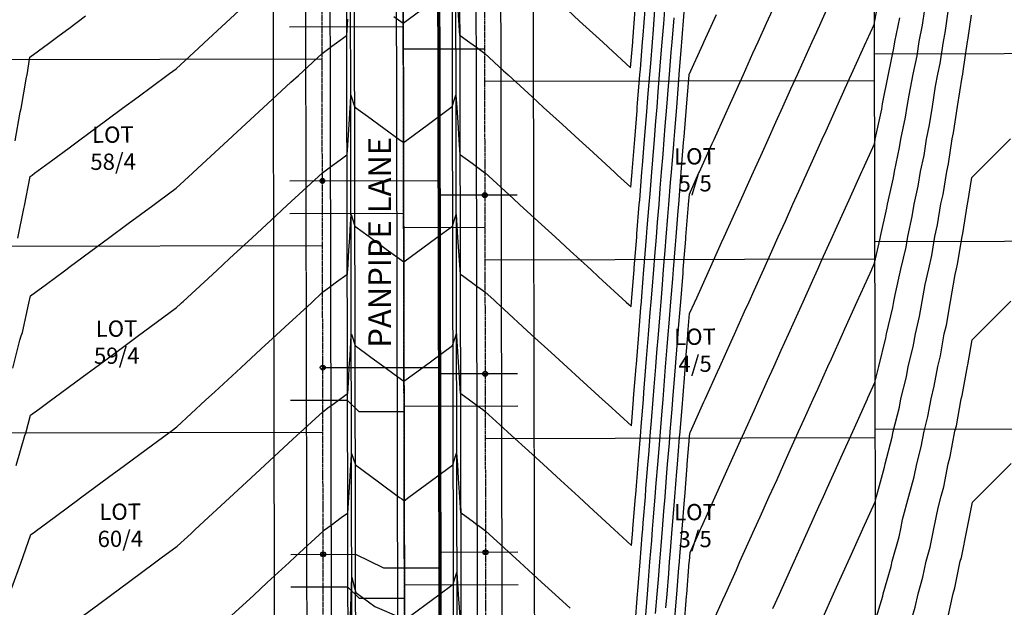
# Model space of a CAD drawing. Units: feet. Extents: x 2966 to 6207, y 3093 to 7068.
# Drawn here: x 3642 to 3945, y 4912 to 5093 of the extents above; entities that cross this region are included whole.
import ezdxf
from ezdxf.lldxf.tags import DXFTag

# ---------------------------------------------------------------- set-up
doc = ezdxf.new("R2010")
doc.units = ezdxf.units.FT
doc.header["$MEASUREMENT"] = 0
for name, pattern in [('CENTER2', [1.125, 0.75, -0.125, 0.125, -0.125]), ('HIDDEN2', [0.1875, 0.125, -0.0625]), ('PHANTOM2', [1.25, 0.625, -0.125, 0.125, -0.125, 0.125, -0.125]), ('x04092Base$0$HIDDEN2', [0.1875, 0.125, -0.0625])]:
    doc.linetypes.add(name, pattern=pattern)
for name, color, linetype in [('C-ANNO-LOTS', 3, 'Continuous'), ('C-ANNO-ROAD', 7, 'Continuous'), ('C-ESMT-DRAINAGE-UTILITY', 63, 'HIDDEN2'), ('C-ESMT-PIE', 202, 'x04092Base$0$HIDDEN2'), ('C-PROP-LOTS', 242, 'Continuous'), ('C-PROP-ROW', 3, 'PHANTOM2'), ('C-ROAD-BACKOFCURB', 203, 'Continuous'), ('C-ROAD-CNTR', 4, 'CENTER2'), ('C-ROAD-FLOWLINE', 7, 'Continuous'), ('C-ROAD-GUTTER', 93, 'Continuous'), ('C-ROAD-SWLK', 13, 'Continuous'), ('C-SSWR-PIPE', 52, 'SAN'), ('C-SSWR-SERV', 2, 'Continuous'), ('C-TOPO-MAJR', 222, 'Continuous'), ('C-TOPO-MINR', 163, 'Continuous'), ('C-UNDERDRAIN', 64, 'Drain_6'), ('C-WATR-SERV', 142, 'Continuous')]:
    doc.layers.add(name, color=color, linetype=linetype)
doc.layers.add('C-WATR-MAIN-PIPE', color=142, linetype='W__LINE', lineweight=70)
doc.styles.add('0.14_HRG-COD', font='arial.ttf', dxfattribs={"height": 0.14})
doc.styles.add('Arial', font='arial.ttf', dxfattribs={"height": 0.08})
doc.styles.add('HR Green Standard', font='romans.shx')
doc.styles.add('romans', font='romans.shx')
tags = doc.linetypes.add('Drain_6', pattern='A,0.5,-0.2,["6\'\' DRN",HR Green Standard,S=0.1,R=0,X=-0.1,Y=-0.05],-0.55', length=1.25).pattern_tags.tags
tags[6] = DXFTag(74, 10)
doc.linetypes.add('SAN', pattern='A,0.8,[1,Custom.shx,S=0.02,R=350.272888,X=0.05,Y=0],0', length=0.8)
doc.linetypes.add('W__LINE', pattern='A,1.4,-0.2,["W",romans,S=0.16,R=0,X=-0.1,Y=-0.08],-0.15', length=1.75)

# ---------------------------------------------------------------- blocks, each defined once
blk = doc.blocks.new('*U41')
for p, q in [((-0.53, -0.53), (0.53, 0.53)), ((-0.53, 0.53), (0.53, -0.53))]:
    blk.add_line(p, q)
blk.add_circle((0, 0), 0.75)

msp = doc.modelspace()

# ---------------------------------------------------------------- linework, layer by layer
at = {"layer": 'C-ESMT-DRAINAGE-UTILITY', "flags": 128}
for points in [[(3519.364, 5481.912), (3520.747, 4797.362), (3523.227, 4795.319), (3620.751, 4795.516), (3720.751, 4795.718), (3719.601, 5364.868, -0.0305426), (3722.77, 5418.48), (3726.682, 5450.89, 0.0157465), (3728.688, 5473.47, 0.1132283), (3724.192, 5499.921, -0.6714652), (3809.564, 5584.719, 0.1010205), (3833.089, 5579.969), (4720.258, 5581.835), (4729.919, 5702.053, 0.1372296), (4705.688, 5826.324), (4694.742, 5848.125), (4616.253, 5808.716, -0.1163252), (4442.076, 5767.25), (3793.526, 5765.886, -0.0131954), (3738.659, 5767.219, -0.0016369), (3731.859, 5767.586), (3454.342, 5783.483, 0.0148327), (3397.418, 5785.052), (3238.73, 5784.718), (3238.932, 5684.953), (3239.133, 5585.189), (3415.105, 5585.545, 0.101014), (3438.609, 5590.392, -0.6749689), (3524.086, 5505.366, 0.100695)], [(4009.99, 5172.343, 0.1622777), (3997.918, 5208.319, -2), (4101.918, 5208.529, 0.1622777), (4089.99, 5172.505), (4090.75, 4796.465), (4195.75, 4796.677), (4300.748, 4796.889), (4299.466, 5405.95), (4299.266, 5500.949), (3809.236, 5499.918, -0.0333883), (3806.105, 5441.304), (3802.194, 5408.894, 0.0039051), (3801.564, 5403.306, 0.0266343), (3799.601, 5365.03), (3800.751, 4795.879), (3905.75, 4796.091), (4010.75, 4796.303)]]:
    msp.add_lwpolyline(points, format="xyb", close=True, dxfattribs=at)
at = {"layer": 'C-ESMT-PIE', "flags": 128}
msp.add_lwpolyline([(3509.364, 5481.892), (3510.73, 4805.617), (3535.331, 4785.343), (3620.771, 4785.516), (3710.771, 4785.697), (3730.73, 4805.738), (3729.601, 5364.889, -0.0305426), (3732.698, 5417.281), (3736.61, 5449.691, 0.0157465), (3738.672, 5472.899, 0.1132283), (3733.426, 5503.759, -0.6714652), (3805.664, 5575.511, 0.1010205), (3833.11, 5569.969), (4709.522, 5571.813), (4731.087, 5591.757), (4739.886, 5701.252, 0.1372296), (4714.625, 5830.811), (4708.166, 5843.675), (4681.318, 5852.574), (4611.765, 5817.652, -0.1163252), (4442.055, 5777.25), (3793.505, 5775.886, -0.0131954), (3739.166, 5777.206, -0.0016369), (3732.431, 5777.569), (3454.913, 5793.467, 0.0148327), (3397.397, 5795.052), (3248.71, 5794.74), (3228.75, 5774.697), (3228.932, 5684.933), (3229.113, 5595.169), (3249.153, 5575.209), (3415.125, 5575.545, 0.101014), (3442.546, 5581.199, -0.6749689), (3514.874, 5509.255, 0.100695)], format="xyb", close=True, dxfattribs=at)
at = {"layer": 'C-ESMT-PIE'}
msp.add_lwpolyline([(3819.225, 5509.939), (3799.256, 5489.967, -0.0276751), (3796.177, 5442.502), (3792.266, 5410.092, 0.0039051), (3791.618, 5404.349, 0.0266343), (3789.601, 5365.01), (3790.73, 4805.859), (3810.771, 4785.899), (3905.771, 4786.091), (4000.77, 4786.283), (4020.73, 4806.324), (4019.99, 5172.363, 0.1622777), (4005.906, 5214.335, -2), (4093.905, 5214.513, 0.1622777), (4079.99, 5172.485), (4080.73, 4806.445), (4100.77, 4786.485), (4195.77, 4786.677), (4290.769, 4786.869), (4310.727, 4806.909), (4309.466, 5405.971), (4309.287, 5490.97), (4289.245, 5510.928)], format="xyb", close=True, dxfattribs=at)
at = {"layer": 'C-PROP-LOTS'}
for p, q in [((3735.175, 5080.747), (3620.175, 5080.515)), ((3735.291, 5023.247), (3620.291, 5023.015)), ((3735.407, 4965.748), (3620.407, 4965.515))]:
    msp.add_line(p, q, dxfattribs=at)
at = {"layer": 'C-PROP-LOTS', "flags": 128}
for points in [[(3905.829, 5405.121), (3892.244, 5294.065), (3892.355, 5239.065), (3905.055, 5140.091), (3905.781, 4781.091)], [(4025.172, 5082.533), (3905.172, 5082.291)], [(3905.189, 5074.091), (3785.189, 5073.848)], [(4025.289, 5024.733), (3905.289, 5024.491)], [(3905.3, 5019.091), (3785.3, 5018.848)], [(4025.405, 4966.933), (3905.406, 4966.691)], [(3905.411, 4964.091), (3785.411, 4963.849)]]:
    msp.add_lwpolyline(points, dxfattribs=at)
at = {"layer": 'C-PROP-ROW', "flags": 128}
msp.add_lwpolyline([(3732.717, 5782.561), (3455.199, 5798.459, 0.0148327), (3397.387, 5800.052), (3252.697, 5799.748, 0.414189), (3223.758, 5770.689), (3224.164, 5570.159), (3415.135, 5570.545, 0.101014), (3444.515, 5576.603, -0.6749689), (3510.267, 5511.199, 0.100695), (3504.364, 5481.882), (3505.781, 4780.283), (3735.781, 4780.748), (3734.601, 5364.899, -0.0305426), (3737.662, 5416.682), (3741.574, 5449.092, 0.0157465), (3743.664, 5472.614, 0.1132283), (3738.044, 5505.678, -0.6714652), (3803.714, 5570.907, 0.1010205), (3833.121, 5564.969), (4734.103, 5566.864), (4744.87, 5700.852, 0.1372296), (4719.093, 5833.055), (4701.416, 5868.261), (4609.522, 5822.121, -0.1163252), (4442.044, 5782.25), (3793.495, 5780.886)], format="xyb", dxfattribs=at)
msp.add_lwpolyline([(4074.99, 5172.475), (4075.78, 4781.435), (4315.778, 4781.919), (4314.235, 5515.981), (3821.178, 5514.943, 0.409663), (3794.237, 5488.307, -0.02667), (3791.214, 5443.101), (3787.302, 5410.691, 0.0305426), (3784.601, 5365), (3785.781, 4780.849), (4025.78, 4781.334), (4024.99, 5172.374, 0.1622777), (4009.9, 5217.343, -2), (4089.899, 5217.505, 0.1622777)], format="xyb", close=True, dxfattribs=at)
at = {"layer": 'C-ROAD-BACKOFCURB', "flags": 128}
for points in [[(4373.325, 5558.605), (3896.739, 5557.602), (3837.263, 5557.477, -0.113237), (3816.548, 5562.184, 0.7084466), (3746.394, 5492.25, -0.1287683), (3750.931, 5468.615, -0.0134079), (3749.02, 5448.194), (3747.204, 5433.151), (3745.108, 5415.784, 0.0305426), (3742.101, 5364.914), (3743.257, 4792.763, -0.0451469), (3742.947, 4789.262)], [(3778.58, 4789.334, -0.0451469), (3778.257, 4792.834), (3778.205, 4818.199), (3777.101, 5364.985, -0.0305426), (3779.856, 5411.59), (3783.768, 5444, 0.02667), (3786.738, 5488.408, -0.409663), (3821.162, 5522.443), (4302.219, 5523.456, -0.2394372), (4317.984, 5515.489)]]:
    msp.add_lwpolyline(points, format="xyb", dxfattribs=at)
at = {"layer": 'C-ROAD-CNTR', "flags": 128}
msp.add_lwpolyline([(3760.831, 4755.798), (3759.601, 5364.949, -0.0305426), (3762.482, 5413.687), (3766.394, 5446.097, 0.02667), (3769.239, 5488.643, -0.409663), (3821.125, 5539.943), (4757.179, 5541.913)], format="xyb", dxfattribs=at)
at = {"layer": 'C-ROAD-FLOWLINE', "flags": 128}
for points in [[(3495.648, 5423.637), (3496.872, 4817.93), (3497.726, 4807.932), (3497.757, 4792.267, 0.4142136), (3517.798, 4772.308), (3723.797, 4772.724, 0.4142136), (3743.757, 4792.764), (3744.57, 4802.766), (3743.434, 5364.917, -0.0305426), (3746.432, 5415.624), (3750.34, 5448.034, 0.0134079), (3752.258, 5468.526, 0.1287683), (3747.594, 5492.824, -0.7084466), (3815.971, 5560.986, 0.113237), (3837.266, 5556.147), (3896.742, 5556.272), (4352.828, 5557.229)], [(3780.628, 5429.117), (3778.532, 5411.75, 0.0305426), (3775.768, 5364.982), (3776.905, 4802.831), (3777.757, 4792.833, 0.4142136), (3797.797, 4772.873), (4013.797, 4773.309, 0.4142136), (4033.756, 4793.35), (4034.569, 4803.357), (4033.927, 5119.864), (4033.794, 5185.682, 0.0382743), (4033.34, 5191.448, 0.1533959), (4019.819, 5215.708, -2.5038389), (4079.987, 5215.83, 0.1533967), (4066.564, 5191.515, 0.0384486), (4066.134, 5185.72), (4066.266, 5119.929), (4066.886, 4811.658), (4066.903, 4803.417), (4067.756, 4793.419, 0.4142136), (4087.796, 4773.459), (4303.793, 4773.895, 0.4142376)]]:
    msp.add_lwpolyline(points, format="xyb", dxfattribs=at)
at = {"layer": 'C-ROAD-GUTTER', "flags": 128}
msp.add_lwpolyline([(4302.214, 5525.956), (3821.157, 5524.943, 0.409663), (3784.238, 5488.441, -0.02667), (3781.286, 5444.299), (3779.47, 5429.256), (3777.374, 5411.889, 0.0305426), (3774.601, 5364.98), (3775.791, 4776.829), (3745.789, 4776.768), (3744.601, 5364.919, -0.0305426), (3747.59, 5415.484), (3749.686, 5432.851), (3751.502, 5447.894, 0.0134079), (3753.425, 5468.449, 0.1287683), (3748.649, 5493.328, -0.7084466), (3815.463, 5559.931, 0.113237), (3837.268, 5554.977), (3896.744, 5555.103), (4737.313, 5556.871)], format="xyb", dxfattribs=at)
at = {"layer": 'C-ROAD-SWLK', "flags": 128}
for points in [[(3729.116, 4773.455), (3729.073, 4795.074), (3738.22, 4810.994), (3737.101, 5364.904, -0.0305426), (3740.144, 5416.383), (3744.056, 5448.793, 0.0134079), (3745.942, 5468.947, 0.1287683), (3741.882, 5490.094, -0.7084466), (3818.718, 5566.688, 0.113237), (3837.252, 5562.477), (4703.7, 5564.3), (4716.357, 5571.643), (4728.902, 5571.669), (4741.284, 5570.675)], [(3792.456, 4782.862), (3792.431, 4795.202), (3783.22, 4811.08), (3782.101, 5364.995, -0.0305426), (3784.82, 5410.991), (3788.732, 5443.401, 0.02667), (3791.737, 5488.34, -0.409663), (3821.173, 5517.443), (4261.001, 5518.369), (4290.605, 5514.466), (4300.234, 5508.951), (4321.614, 5508.996)]]:
    msp.add_lwpolyline(points, format="xyb", dxfattribs=at)
at = {"layer": 'C-SSWR-PIPE', "color": 52, "linetype": 'SAN', "lineweight": -3, "ltscale": 0.5}
msp.add_lwpolyline([(3760.031, 5152.094), (3760.824, 4759.548)], dxfattribs=at)
at = {"layer": 'C-SSWR-SERV', "flags": 128}
for points in [[(3725.155, 5090.727), (3760.155, 5090.798)], [(3785.169, 5083.848), (3760.169, 5083.798)], [(3725.271, 5033.227), (3760.271, 5033.298)], [(3785.28, 5028.848), (3760.28, 5028.798)], [(3725.387, 4975.727), (3742.887, 4975.763), (3746.43, 4972.234), (3760.394, 4972.262)], [(3795.391, 4973.869), (3760.391, 4973.798)], [(3725.503, 4918.227), (3743.003, 4918.263), (3746.546, 4914.734), (3760.51, 4914.763)], [(3795.502, 4918.869), (3760.502, 4918.798)]]:
    msp.add_lwpolyline(points, dxfattribs=at)
at = {"layer": 'C-TOPO-MAJR', "color": 222, "linetype": 'Continuous', "lineweight": -3}
for points, elevation in [([(3640.926, 4955.557), (3643.6, 4964.839), (3643.905, 4965.563), (3645.396, 4971.073), (3648.257, 4973.184), (3651.498, 4975.578), (3654.622, 4977.885), (3657.378, 4979.92), (3662.832, 4983.946), (3665.079, 4985.605), (3672.449, 4991.047), (3678.66, 4995.633), (3682.066, 4998.148), (3690.329, 5004.249), (3691.561, 5005.385), (3691.858, 5005.66), (3692.346, 5006.11), (3702.719, 5015.682), (3706.67, 5019.328), (3713.58, 5025.704), (3720.995, 5032.546), (3724.441, 5035.725), (3735.246, 5045.696), (3735.315, 5045.747), (3737.742, 5047.539), (3740.74, 5049.753), (3742.735, 5051.226), (3742.826, 5051.226), (3742.901, 5051.226), (3743.082, 5054.165), (3743.18, 5055.763), (3743.48, 5060.642), (3743.795, 5065.765), (3743.878, 5067.119), (3744.031, 5069.609), (3745.155, 5066.189), (3745.205, 5066.039), (3745.398, 5065.897), (3745.574, 5065.768), (3749.165, 5063.139), (3759.195, 5055.796), (3759.686, 5055.437), (3760.227, 5055.041), (3761.255, 5055.8), (3767.889, 5060.698), (3774.836, 5065.827), (3775.205, 5066.099), (3776.036, 5068.662), (3776.364, 5069.674), (3776.616, 5065.831), (3776.916, 5061.245), (3777.271, 5055.832), (3777.568, 5051.296), (3777.659, 5051.296), (3777.735, 5051.296), (3781.327, 5048.666), (3782.742, 5047.63), (3783.12, 5047.353), (3785.176, 5045.848), (3785.235, 5045.805), (3785.246, 5045.797), (3793.979, 5037.803), (3796.091, 5035.87), (3802.758, 5029.768), (3806.992, 5025.892), (3811.536, 5021.733), (3817.893, 5015.914), (3820.315, 5013.698), (3828.794, 5005.936), (3830.329, 5004.531), (3830.437, 5005.878), (3830.442, 5005.94), (3830.448, 5006.007), (3831.246, 5015.941), (3831.29, 5016.489), (3832.051, 5025.943), (3832.133, 5026.97), (3832.855, 5035.944), (3832.976, 5037.452), (3833.659, 5045.946), (3833.819, 5047.934), (3834.463, 5055.948), (3835.051, 5063.26), (3835.267, 5065.949), (3835.504, 5068.897), (3836.071, 5075.951), (3836.347, 5079.379), (3836.875, 5085.953), (3837.189, 5089.86), (3837.679, 5095.954)], 5780), ([(3837.882, 4910.044), (3838.357, 4915.955), (3838.724, 4920.526), (3839.161, 4925.957), (3839.559, 4930.913), (3839.965, 4935.959), (3840.41, 4941.489), (3840.769, 4945.96), (3841.252, 4951.971), (3841.573, 4955.962), (3842.095, 4962.452), (3842.377, 4965.964), (3842.938, 4972.934), (3843.181, 4975.965), (3843.78, 4983.416), (3843.986, 4985.967), (3844.623, 4993.897), (3844.79, 4995.969), (3844.942, 4997.858), (3845.594, 5005.97), (3846.309, 5014.861), (3846.398, 5015.972), (3847.151, 5025.342), (3847.202, 5025.973), (3847.994, 5035.824), (3848.006, 5035.975), (3848.259, 5039.124), (3851.124, 5045.477), (3851.352, 5045.982), (3855.305, 5054.748), (3855.865, 5055.991), (3859.486, 5064.02), (3860.379, 5066), (3861.426, 5068.323), (3864.893, 5076.009), (3867.848, 5082.563), (3869.406, 5086.018), (3872.029, 5091.835), (3873.92, 5096.028)], 5775), ([(3873.992, 4911.558), (3876.009, 4916.031), (3878.173, 4920.83), (3880.523, 4926.041), (3882.354, 4930.101), (3885.036, 4936.05), (3888.182, 4943.026), (3889.55, 4946.059), (3890.716, 4948.645), (3894.063, 4956.068), (3894.897, 4957.916), (3898.577, 4966.077), (3899.078, 4967.188), (3903.09, 4976.086), (3903.259, 4976.46), (3905.376, 4981.156), (3906.519, 4985.709), (3906.588, 4986.093), (3908.764, 4994.959), (3908.965, 4996.098), (3910.919, 5004.239), (3911.241, 5006.103), (3911.601, 5008.197), (3913.422, 5016.107), (3914.982, 5022.881), (3915.516, 5026.111), (3916.898, 5032.239), (3917.526, 5036.116), (3918.743, 5041.622), (3919.458, 5046.119), (3920.521, 5051.026), (3921.315, 5056.123), (3922.236, 5060.452), (3923.103, 5066.127), (3924.065, 5072.42), (3924.825, 5076.13), (3925.487, 5079.362), (3926.484, 5086.134), (3927.029, 5088.845), (3928.084, 5096.137)], 5770)]:
    msp.add_lwpolyline(points, dxfattribs=dict(at, elevation=elevation))
at = {"layer": 'C-TOPO-MINR', "color": 163, "linetype": 'Continuous', "lineweight": -3}
for points, elevation in [([(3639.607, 4917.912), (3642.341, 4925.559), (3645.471, 4934.311), (3646.269, 4934.901), (3647.174, 4935.569), (3652.635, 4939.601), (3657.453, 4943.158), (3659.791, 4944.885), (3660.755, 4945.597), (3669.409, 4951.986), (3674.336, 4955.624), (3679.026, 4959.087), (3687.917, 4965.652), (3688.643, 4966.187), (3690.404, 4967.487), (3699.276, 4975.675), (3702.106, 4978.286), (3710.137, 4985.696), (3716.43, 4991.504), (3720.998, 4995.718), (3723.786, 4998.292), (3731.858, 5005.74), (3735.32, 5008.935), (3736.295, 5009.655), (3737.816, 5010.778), (3739.632, 5012.119), (3742.809, 5014.464), (3742.954, 5014.464), (3742.976, 5014.464), (3743.027, 5015.305), (3743.055, 5015.763), (3743.425, 5021.783), (3743.67, 5025.764), (3743.823, 5028.26), (3744.105, 5032.848), (3744.638, 5031.227), (3745.279, 5029.277), (3747.786, 5027.442), (3750.06, 5025.777), (3754.93, 5022.212), (3760.301, 5018.279), (3770.512, 5025.819), (3775.279, 5029.338), (3775.833, 5031.047), (3776.438, 5032.913), (3776.902, 5025.831), (3777.456, 5017.382), (3777.557, 5015.833), (3777.642, 5014.534), (3777.787, 5014.535), (3777.809, 5014.535), (3778.837, 5013.782), (3782.816, 5010.869), (3783.879, 5010.091), (3785.32, 5009.036), (3788.118, 5006.475), (3788.794, 5005.855), (3789.903, 5004.841), (3799.696, 4995.877), (3805.675, 4990.404), (3810.597, 4985.899), (3814.453, 4982.369), (3821.498, 4975.921), (3823.232, 4974.334), (3830.403, 4967.77), (3831.06, 4975.941), (3831.092, 4976.333), (3831.864, 4985.942), (3831.934, 4986.815), (3832.668, 4995.944), (3833.338, 5004.274), (3833.473, 5005.946), (3833.62, 5007.778), (3834.277, 5015.947), (3834.463, 5018.26), (3835.081, 5025.949), (3835.305, 5028.741), (3835.885, 5035.951), (3836.148, 5039.223), (3836.689, 5045.952), (3836.991, 5049.704), (3837.493, 5055.954), (3837.952, 5061.656), (3838.297, 5065.956), (3838.676, 5070.668), (3839.101, 5075.957), (3839.519, 5081.149), (3839.905, 5085.959), (3840.362, 5091.631), (3840.71, 5095.96)], 5779), ([(3641.478, 5025.558), (3643.303, 5034.776), (3643.536, 5035.562), (3645.248, 5044.595), (3645.865, 5045.051), (3646.565, 5045.568), (3652.231, 5049.751), (3657.23, 5053.442), (3659.295, 5054.967), (3660.146, 5055.596), (3668.912, 5062.068), (3673.727, 5065.623), (3678.53, 5069.169), (3687.308, 5075.651), (3688.147, 5076.27), (3690.181, 5077.771), (3697.077, 5084.135), (3698.744, 5085.674), (3701.475, 5088.194), (3709.605, 5095.696)], 5782), ([(3757.298, 5093.892), (3760.153, 5091.802), (3765.579, 5095.809)], 5781), ([(3776.984, 5095.832), (3777.494, 5088.057), (3777.531, 5088.057), (3777.66, 5088.058), (3780.69, 5085.839), (3782.668, 5084.392), (3784.476, 5083.068), (3785.171, 5082.559), (3791.062, 5077.167), (3792.486, 5075.863), (3799.84, 5069.132), (3803.387, 5065.885), (3809.197, 5060.568), (3814.289, 5055.907), (3817.398, 5053.061), (3825.19, 5045.929), (3826.176, 5045.026), (3830.255, 5041.293), (3830.628, 5045.94), (3830.646, 5046.163), (3831.433, 5055.942), (3832.15, 5064.864), (3832.237, 5065.943), (3832.332, 5067.126), (3833.041, 5075.945), (3833.174, 5077.608), (3833.845, 5085.947), (3834.017, 5088.09), (3834.649, 5095.948)], 5781), ([(3810.684, 5095.9), (3814.48, 5092.425), (3821.585, 5085.922), (3823.259, 5084.39), (3830.181, 5078.054), (3830.815, 5085.94), (3830.845, 5086.319), (3831.619, 5095.942)], 5782), ([(3831.537, 4906.503), (3832.296, 4915.943), (3832.38, 4916.984), (3833.1, 4925.945), (3833.758, 4934.12), (3833.904, 4935.946), (3834.065, 4937.948), (3834.709, 4945.948), (3834.908, 4948.429), (3835.513, 4955.95), (3835.751, 4958.911), (3836.317, 4965.951), (3836.593, 4969.393), (3837.121, 4975.953), (3837.436, 4979.874), (3837.925, 4985.955), (3838.279, 4990.356), (3838.729, 4995.956), (3839.14, 5001.066), (3839.533, 5005.958), (3839.964, 5011.319), (3840.337, 5015.96), (3840.807, 5021.801), (3841.141, 5025.961), (3841.65, 5032.283), (3841.946, 5035.963), (3842.492, 5042.764), (3842.75, 5045.965), (3843.335, 5053.246), (3843.554, 5055.966), (3843.753, 5058.448), (3844.358, 5065.968), (3845.02, 5074.209), (3845.162, 5075.969), (3845.863, 5084.691), (3845.966, 5085.971), (3846.706, 5095.173)], 5777), ([(3834.709, 4908.273), (3835.326, 4915.949), (3835.552, 4918.755), (3836.131, 4925.951), (3836.658, 4932.516), (3836.935, 4935.953), (3837.237, 4939.718), (3837.739, 4945.954), (3838.08, 4950.2), (3838.543, 4955.956), (3838.923, 4960.682), (3839.347, 4965.957), (3839.766, 4971.163), (3840.151, 4975.959), (3840.608, 4981.645), (3840.955, 4985.961), (3841.451, 4992.127), (3841.759, 4995.962), (3842.041, 4999.462), (3842.563, 5005.964), (3843.136, 5013.09), (3843.368, 5015.966), (3843.979, 5023.572), (3844.172, 5025.967), (3844.822, 5034.053), (3844.976, 5035.969), (3845.665, 5044.535), (3845.78, 5045.971), (3846.507, 5055.017), (3846.584, 5055.972), (3846.654, 5056.844), (3847.388, 5065.974), (3848.185, 5075.885), (3848.226, 5075.976), (3852.404, 5085.241), (3852.739, 5085.985), (3856.585, 5094.512)], 5776), ([(3841.054, 4911.815), (3841.387, 4915.961), (3841.896, 4922.297), (3842.191, 4925.963), (3842.46, 4929.309), (3842.995, 4935.965), (3843.582, 4943.26), (3843.799, 4945.966), (3844.424, 4953.741), (3844.604, 4955.968), (3845.267, 4964.223), (3845.408, 4965.97), (3846.11, 4974.705), (3846.212, 4975.971), (3846.953, 4985.186), (3847.016, 4985.973), (3847.795, 4995.668), (3847.82, 4995.975), (3847.842, 4996.254), (3848.334, 5002.362), (3849.844, 5005.713), (3849.964, 5005.979), (3850.105, 5006.292), (3854.478, 5015.988), (3858.206, 5024.256), (3858.992, 5025.997), (3862.387, 5033.528), (3863.505, 5036.006), (3866.568, 5042.799), (3868.019, 5046.016), (3870.749, 5052.071), (3872.532, 5056.025), (3874.93, 5061.343), (3877.046, 5066.034), (3879.527, 5071.536), (3881.559, 5076.043), (3883.292, 5079.886), (3886.073, 5086.052), (3887.473, 5089.158), (3890.586, 5096.061)], 5774), ([(3843.613, 4905.966), (3844.226, 4913.586), (3844.417, 4915.968), (3845.069, 4924.067), (3845.221, 4925.969), (3845.361, 4927.705), (3846.026, 4935.971), (3846.754, 4945.031), (3846.83, 4945.973), (3847.597, 4955.512), (3847.634, 4955.974), (3848.408, 4965.601), (3848.565, 4965.948), (3848.577, 4965.976), (3852.746, 4975.22), (3853.091, 4975.985), (3856.926, 4984.492), (3857.604, 4985.994), (3861.107, 4993.763), (3862.118, 4996.004), (3865.288, 5003.035), (3866.631, 5006.013), (3868.206, 5009.505), (3871.145, 5016.022), (3873.65, 5021.579), (3875.658, 5026.031), (3877.831, 5030.85), (3880.172, 5036.04), (3882.012, 5040.122), (3884.685, 5046.049), (3886.193, 5049.394), (3889.199, 5056.058), (3890.374, 5058.665), (3893.712, 5066.067), (3897.627, 5074.749), (3898.226, 5076.077), (3898.736, 5077.209), (3902.739, 5086.086), (3902.917, 5086.48), (3905.154, 5091.44), (3906.03, 5095.797)], 5773), ([(3854.829, 4905.989), (3858.548, 4914.235), (3859.343, 4915.998), (3862.729, 4923.507), (3863.856, 4926.007), (3866.91, 4932.779), (3868.37, 4936.016), (3870.082, 4939.813), (3872.883, 4946.025), (3875.272, 4951.322), (3877.397, 4956.034), (3879.453, 4960.594), (3881.91, 4966.043), (3883.634, 4969.865), (3886.424, 4976.053), (3887.815, 4979.137), (3890.937, 4986.062), (3891.996, 4988.409), (3895.451, 4996.071), (3896.177, 4997.68), (3899.964, 5006.08), (3904.407, 5015.931), (3904.478, 5016.089), (3904.539, 5016.224), (3905.302, 5017.917), (3907.049, 5025.507), (3907.147, 5026.095), (3909.114, 5034.817), (3909.322, 5036.099), (3911.102, 5044.152), (3911.412, 5046.103), (3913.017, 5053.511), (3913.422, 5056.107), (3914.864, 5062.893), (3915.356, 5066.111), (3915.902, 5069.68), (3917.22, 5076.115), (3918.367, 5081.719), (3919.015, 5086.119), (3920.03, 5091.162), (3920.747, 5096.122)], 5771), ([(3889.436, 4908.881), (3892.676, 4916.065), (3893.617, 4918.152), (3897.189, 4926.074), (3897.798, 4927.424), (3901.703, 4936.083), (3905.451, 4944.394), (3905.908, 4946.092), (3908.339, 4955.127), (3908.526, 4956.097), (3910.692, 4964.341), (3911.024, 4966.102), (3912.945, 4973.588), (3913.409, 4976.107), (3915.105, 4982.867), (3915.689, 4986.112), (3917.177, 4992.174), (3917.871, 4996.116), (3919.166, 5001.509), (3919.96, 5006.12), (3920.853, 5011.301), (3921.963, 5016.124), (3922.914, 5020.254), (3923.885, 5026.128), (3924.682, 5029.662), (3925.73, 5036.132), (3926.385, 5039.092), (3927.504, 5046.136), (3928.025, 5048.542), (3929.209, 5056.139), (3929.607, 5058.011), (3930.85, 5066.143), (3932.228, 5075.159), (3932.43, 5076.146), (3932.606, 5077.005), (3933.953, 5086.149), (3934.029, 5086.527), (3935.148, 5094.26)], 5769), ([(3639.949, 4985.555), (3642.043, 4994.236), (3642.515, 4995.56), (3642.868, 4996.551), (3644.828, 5005.565), (3645.322, 5007.834), (3650.244, 5011.468), (3655.822, 5015.587), (3656.61, 5016.168), (3657.304, 5016.681), (3665.872, 5023.007), (3669.403, 5025.614), (3675.489, 5030.108), (3682.984, 5035.642), (3685.106, 5037.209), (3690.255, 5041.01), (3695.301, 5045.667), (3696.911, 5047.152), (3706.162, 5055.689), (3711.811, 5060.901), (3717.023, 5065.711), (3725.559, 5073.588), (3727.884, 5075.733), (3729.303, 5077.042), (3735.171, 5082.458), (3737.224, 5083.973), (3737.668, 5084.301), (3738.198, 5084.692), (3739.639, 5085.756), (3741.848, 5087.387), (3742.66, 5087.987), (3742.697, 5087.987), (3742.827, 5087.987), (3743.136, 5093.024)], 5781), ([(3640.671, 5055.556), (3642.207, 5064.359), (3642.522, 5065.56), (3644.13, 5075.141), (3644.237, 5075.564), (3644.324, 5075.908), (3645.174, 5081.357), (3647.853, 5083.335), (3650.889, 5085.577), (3654.219, 5088.035), (3657.156, 5090.204), (3662.335, 5094.028)], 5783), ([(3657.527, 4906.397), (3666.368, 4912.925), (3670.012, 4915.615), (3675.986, 4920.026), (3683.593, 4925.643), (3685.603, 4927.126), (3690.478, 4930.726), (3694.79, 4934.705), (3695.833, 4935.667), (3697.541, 4937.243), (3706.694, 4945.689), (3711.865, 4950.462), (3717.555, 4955.711), (3726.19, 4963.68), (3728.415, 4965.733), (3735.394, 4972.173), (3737.36, 4973.624), (3737.891, 4974.016), (3738.524, 4974.484), (3740.248, 4975.757), (3742.175, 4977.18), (3742.883, 4977.703), (3742.915, 4977.703), (3743.05, 4977.703), (3743.371, 4982.924), (3743.545, 4985.764), (3743.769, 4989.401), (3744.16, 4995.765), (3744.167, 4995.878), (3744.179, 4996.086), (3744.285, 4995.765), (3745.353, 4992.516), (3750.174, 4988.986), (3754.545, 4985.786), (3757.318, 4983.756), (3760.375, 4981.518), (3766.188, 4985.81), (3775.353, 4992.576), (3775.631, 4993.433), (3776.408, 4995.83), (3776.485, 4996.067), (3776.513, 4996.151), (3776.534, 4995.831), (3776.559, 4995.448), (3777.189, 4985.832), (3777.716, 4977.773), (3777.749, 4977.773), (3777.883, 4977.773), (3780.526, 4975.839), (3782.89, 4974.107), (3784.638, 4972.828), (3785.394, 4972.274), (3791.035, 4967.111), (3792.399, 4965.863), (3799.814, 4959.076), (3803.3, 4955.885), (3808.592, 4951.041), (3814.201, 4945.907), (3817.371, 4943.006), (3825.103, 4935.929), (3830.478, 4931.009), (3830.857, 4935.724), (3830.874, 4935.94), (3830.893, 4936.177), (3831.678, 4945.942), (3831.736, 4946.659), (3832.482, 4955.944), (3832.579, 4957.14), (3833.286, 4965.945), (3833.421, 4967.622), (3834.091, 4975.947), (3834.264, 4978.104), (3834.895, 4985.949), (3835.107, 4988.585), (3835.699, 4995.95), (3836.239, 5002.67), (3836.503, 5005.952), (3836.792, 5009.549), (3837.307, 5015.953), (3837.635, 5020.03), (3838.111, 5025.955), (3838.477, 5030.512), (3838.915, 5035.957), (3839.32, 5040.994), (3839.719, 5045.958), (3840.163, 5051.475), (3840.523, 5055.96), (3840.852, 5060.052), (3841.328, 5065.962), (3841.848, 5072.438), (3842.132, 5075.963), (3842.691, 5082.92), (3842.936, 5085.965), (3843.534, 5093.402)], 5778), ([(3846.644, 4905.972), (3847.398, 4915.356), (3847.448, 4915.974), (3848.241, 4925.838), (3848.252, 4925.975), (3848.262, 4926.101), (3848.482, 4928.839), (3851.466, 4935.456), (3851.703, 4935.982), (3851.981, 4936.6), (3856.217, 4945.992), (3859.828, 4953.999), (3860.73, 4956.001), (3864.009, 4963.271), (3865.244, 4966.01), (3868.19, 4972.543), (3869.757, 4976.019), (3872.371, 4981.814), (3874.271, 4986.028), (3876.552, 4991.086), (3878.784, 4996.037), (3880.733, 5000.358), (3883.298, 5006.046), (3886.306, 5012.718), (3887.811, 5016.055), (3889.095, 5018.901), (3892.325, 5026.065), (3893.275, 5028.173), (3896.838, 5036.074), (3897.456, 5037.445), (3901.352, 5046.083), (3901.637, 5046.716), (3905.228, 5054.678), (3905.513, 5055.995), (3905.528, 5056.091), (3907.493, 5065.333), (3907.61, 5066.096), (3907.739, 5066.941), (3909.614, 5076.1), (3911.248, 5084.077), (3911.547, 5086.104), (3913.03, 5093.48)], 5772), ([(3905.525, 4907.633), (3907.816, 4915.327), (3907.98, 4916.096), (3910.407, 4924.462), (3910.747, 4926.102), (3912.877, 4933.638), (3913.377, 4936.107), (3913.949, 4938.937), (3915.88, 4946.112), (3917.49, 4952.097), (3918.265, 4956.117), (3919.647, 4961.376), (3920.54, 4966.121), (3921.712, 4970.686), (3922.713, 4976.126), (3923.691, 4980.024), (3924.79, 4986.13), (3925.589, 4989.389), (3926.777, 4996.134), (3927.412, 4998.778), (3928.68, 5006.138), (3930.105, 5014.406), (3930.504, 5016.142), (3930.846, 5017.628), (3932.254, 5026.145), (3932.466, 5027.085), (3933.935, 5036.149), (3934.026, 5036.562), (3935.249, 5044.261), (3936.278, 5045.294), (3937.136, 5046.155), (3941.722, 5050.76), (3947.116, 5056.175)], 5768), ([(3916.094, 4906.112), (3917.849, 4912.005), (3918.724, 4916.118), (3920.203, 4921.219), (3921.22, 4926.123), (3922.449, 4930.469), (3923.594, 4936.128), (3924.905, 4942.614), (3925.852, 4946.132), (3926.642, 4949.067), (3928.004, 4956.137), (3928.602, 4958.411), (3930.057, 4966.141), (3930.478, 4967.783), (3932.017, 4976.145), (3932.277, 4977.181), (3933.89, 4986.148), (3934.002, 4986.603), (3935.35, 4994.261), (3936.379, 4995.294), (3937.237, 4996.155), (3941.823, 5000.76), (3947.217, 5006.175)], 5767), ([(3707.301, 4909.419), (3714.112, 4915.704), (3718.27, 4919.542), (3724.972, 4925.726), (3727.016, 4927.612), (3735.469, 4935.412), (3735.924, 4935.748), (3737.965, 4937.255), (3741.067, 4939.546), (3742.957, 4940.941), (3743.044, 4940.942), (3743.124, 4940.942), (3743.316, 4944.065), (3743.42, 4945.764), (3743.714, 4950.542), (3744.035, 4955.765), (3744.112, 4957.019), (3744.254, 4959.325), (3745.423, 4955.768), (3745.427, 4955.754), (3752.562, 4950.531), (3759.031, 4945.795), (3759.706, 4945.301), (3760.45, 4944.756), (3761.864, 4945.801), (3775.427, 4955.815), (3775.429, 4955.819), (3775.432, 4955.828), (3776.283, 4958.453), (3776.587, 4959.39), (3776.82, 4955.831), (3777.098, 4951.585), (3777.475, 4945.832), (3777.791, 4941.012), (3777.877, 4941.012), (3777.957, 4941.012), (3781.775, 4938.217), (3782.965, 4937.346), (3783.282, 4937.113), (3785.011, 4935.848), (3785.397, 4935.565), (3785.468, 4935.513), (3796.004, 4925.87), (3802.731, 4919.712), (3806.905, 4915.892), (3811.509, 4911.677)], 5777), ([(3927.881, 4908.683), (3929.468, 4916.139), (3930, 4917.975), (3931.694, 4926.144), (3932.021, 4927.299), (3933.81, 4936.148), (3935.451, 4944.261), (3936.48, 4945.294), (3937.338, 4946.155), (3941.924, 4950.76), (3947.318, 4956.176)], 5766), ([(3743.916, 4909.174), (3744.331, 4921.238), (3744.97, 4918.684), (3745.507, 4916.527), (3751.41, 4912.201), (3759.522, 4908.728)], 5776), ([(3760.524, 4907.995), (3771.121, 4915.82), (3775.502, 4919.054), (3776.08, 4920.838), (3776.661, 4922.629), (3777.106, 4915.832), (3777.638, 4907.721)], 5776)]:
    msp.add_lwpolyline(points, dxfattribs=dict(at, elevation=elevation))
at = {"layer": 'C-UNDERDRAIN', "flags": 128}
msp.add_lwpolyline([(3758.835, 4753.794), (3757.601, 5364.945, -0.0305426), (3760.496, 5413.926), (3764.408, 5446.336, 0.0339567), (3767.227, 5500.26), (3767.186, 5537.417)], format="xyb", dxfattribs=at)
at = {"layer": 'C-WATR-MAIN-PIPE', "flags": 128}
msp.add_lwpolyline([(3771.809, 4766.821), (3770.601, 5364.971, -0.0305426), (3773.403, 5412.369), (3777.265, 5444.373, 0.0305636), (3780.226, 5494.486), (3780.154, 5528.665), (3802.299, 5550.904), (4749.444, 5552.897), (4768.971, 5551.328)], format="xyb", dxfattribs=at)
at = {"layer": 'C-WATR-SERV', "flags": 128}
for points in [[(3725.251, 5043.227), (3771.251, 5043.32)], [(3795.26, 5038.869), (3771.26, 5038.82)], [(3735.367, 4985.747), (3771.367, 4985.82)], [(3795.371, 4983.869), (3771.371, 4983.82)], [(3725.483, 4928.227), (3745.483, 4928.268)], [(3745.483, 4928.268), (3754.096, 4924.065)], [(3795.482, 4928.869), (3771.482, 4928.82)], [(3754.096, 4924.065), (3771.491, 4924.1)]]:
    msp.add_lwpolyline(points, dxfattribs=at)

# ---------------------------------------------------------------- block references
at = {"layer": 'C-WATR-SERV'}
for p, rotation in [((3735.251, 5043.247), 0.1157414792854582), ((3785.26, 5038.848), 180.1157414779261), ((3735.367, 4985.747), 0.1157414792854579), ((3785.371, 4983.848), 180.1157414777928), ((3735.483, 4928.248), 0.1157414815351922), ((3785.482, 4928.849), 180.1157414776617)]:
    msp.add_blockref('*U41', p, dxfattribs=dict(at, rotation=rotation))

# ---------------------------------------------------------------- texts
at = {"layer": 'C-ANNO-LOTS', "char_height": 5, "attachment_point": 5, "rotation": 0.39525, "style": 'Arial'}
for s, insert, width in [('LOT 58/4', (3670.778, 5052.672), 9.37627), ('LOT 5/5', (3850.013, 5045.993), 8.12697), ('LOT 59/4', (3671.895, 4992.94), 9.37627), ('LOT 4/5', (3850.013, 4990.433), 8.12697), ('LOT 60/4', (3673.012, 4936.558), 9.37627), ('LOT 3/5', (3850.013, 4936.431), 8.12698)]:
    msp.add_mtext(s, dxfattribs=dict(at, insert=insert, width=width))
at = {"layer": 'C-ANNO-ROAD', "style": '0.14_HRG-COD'}
msp.add_text('PANPIPE LANE', height=7, rotation=90, dxfattribs=at).set_placement((3756.42, 4991.858))

doc.saveas('drawing.dxf')
